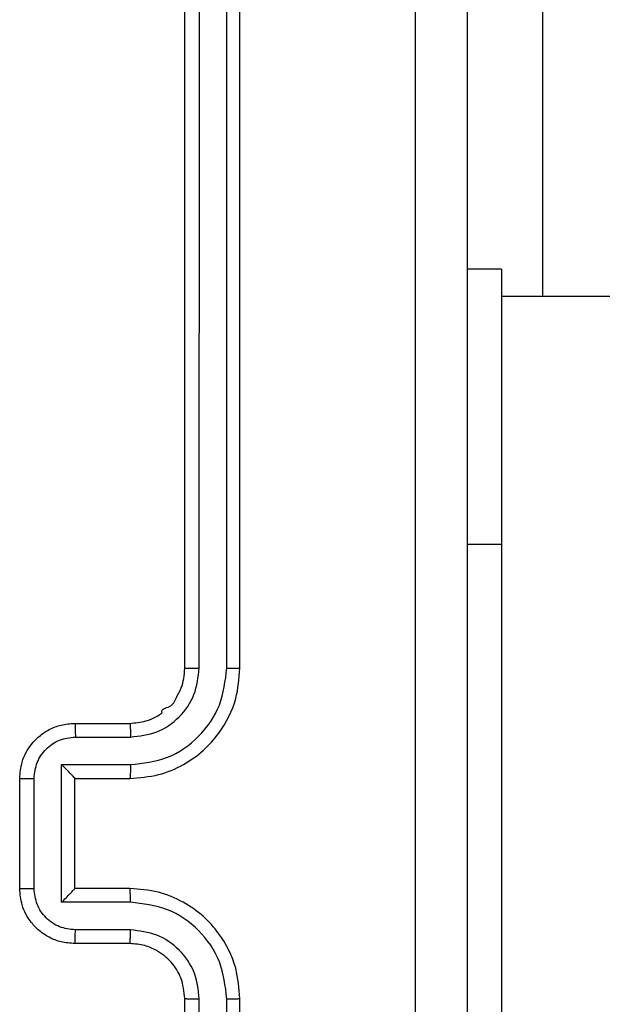
# Model space of a CAD drawing. Units: millimetres. Extents: x -4874 to 379186, y -3372 to 8409.
# Drawn here: x -487 to -466, y 2106 to 2142 of the extents above; entities that cross this region are included whole.
import ezdxf

# ---------------------------------------------------------------- set-up
doc = ezdxf.new("R2010")
doc.units = ezdxf.units.MM
doc.layers.add('Toestel 2D', color=7, linetype='Continuous', lineweight=20)

# ---------------------------------------------------------------- blocks, each defined once
blk = doc.blocks.new('1450')
at = {"color": 7, "linetype": 'Continuous', "lineweight": 25}
for p, q in [((892.4763, -21.2251), (892.4763, -18.225)), ((892.5288, -21.2247), (892.5289, -18.2227)), ((892.6289, -21.2247), (892.6289, -18.2227)), ((892.6763, -21.2251), (892.6763, -18.225)), ((893.7756, -18.5251), (893.7756, -19.875)), ((893.6263, -19.7751), (893.5013, -19.7751)), ((893.6263, -19.7751), (893.6263, -20.7751)), ((925.1018, -19.875), (893.6263, -19.875)), ((893.6263, -20.7751), (893.6263, -22.7751)), ((892.0763, -21.4251), (892.2763, -21.4251)), ((892.0785, -21.4748), (892.2787, -21.4748)), ((892.0285, -21.5749), (892.2787, -21.5749)), ((892.0285, -22.0752), (892.0285, -21.5749)), ((891.8763, -22.0251), (891.8763, -21.6251)), ((891.9284, -22.0252), (891.9284, -21.6249)), ((892.0763, -21.6251), (892.0763, -21.625)), ((892.0763, -21.6251), (892.2763, -21.6251)), ((892.0763, -22.0251), (892.0763, -21.6251)), ((892.2763, -22.0251), (892.0763, -22.0251)), ((892.0763, -22.0251), (892.0763, -22.0251)), ((892.2787, -22.0752), (892.0285, -22.0752)), ((892.2787, -22.1753), (892.0785, -22.1753)), ((892.2763, -22.2251), (892.0763, -22.2251)), ((892.4763, -25.4251), (892.4763, -22.4251)), ((892.5289, -25.4274), (892.5288, -22.4254)), ((892.6289, -25.4274), (892.6289, -22.4254)), ((892.6763, -25.4251), (892.6763, -22.4251))]:
    blk.add_line(p, q, dxfattribs=at)
at = {"color": 8, "linetype": 'Continuous', "lineweight": 25}
blk.add_line((893.6263, -20.7751), (893.5013, -20.7751), dxfattribs=at)
at = {"color": 7, "linetype": 'Continuous', "lineweight": 25}
for points, knots in [([(893.3137, -25.8608), (893.3136, -24.9643), (893.3135, -23.1714), (893.3135, -20.4787), (893.3136, -18.6858), (893.3137, -17.7893)], [0, 0, 0, 0, 0.333337, 0.666663, 1, 1, 1, 1]), ([(893.5013, -17.8001), (893.5013, -18.694), (893.5013, -20.4822), (893.5013, -23.1679), (893.5013, -24.9561), (893.5013, -25.8501)], [0, 0, 0, 0, 0.333296, 0.666701, 1, 1, 1, 1]), ([(892.2763, -21.6251), (892.3115, -21.6224), (892.3793, -21.6172), (892.4705, -21.5787), (892.5443, -21.5263), (892.6143, -21.4483), (892.6665, -21.3461), (892.6733, -21.262), (892.6763, -21.2251)], [0, 0, 0, 0, 0.167927, 0.323663, 0.467188, 0.598499, 0.823517, 1, 1, 1, 1]), ([(892.2763, -21.4251), (892.2962, -21.4234), (892.3297, -21.4206), (892.3678, -21.4039), (892.3862, -21.3923), (892.393, -21.3875), (892.3936, -21.387), (892.3939, -21.3869), (892.3939, -21.3869), (892.3939, -21.3869), (892.3939, -21.3869), (892.3892, -21.3706), (892.4303, -21.3687), (892.4441, -21.3316), (892.471, -21.2877), (892.4742, -21.2497), (892.4763, -21.2251)], [0, 0, 0, 0, 0.1892034, 0.3202884, 0.3929481, 0.3979231, 0.4000649, 0.4003158, 0.4004657, 0.4004752, 0.4004847, 0.4005227, 0.5106979, 0.6426979, 0.7684069, 1, 1, 1, 1]), ([(892.2787, -21.5749), (892.3246, -21.5696), (892.4162, -21.5589), (892.5321, -21.4781), (892.6121, -21.362), (892.6233, -21.2704), (892.6289, -21.2247)], [0, 0, 0, 0, 0.250454, 0.500141, 0.75009, 1, 1, 1, 1]), ([(892.2787, -21.4748), (892.3114, -21.471), (892.3769, -21.4634), (892.4597, -21.4057), (892.5169, -21.3228), (892.5248, -21.2574), (892.5288, -21.2247)], [0, 0, 0, 0, 0.250448, 0.500143, 0.750104, 1, 1, 1, 1]), ([(892.4763, -21.2251), (892.4765, -21.225), (892.477, -21.225), (892.4802, -21.2249), (892.485, -21.2248), (892.4916, -21.2248), (892.4997, -21.2247), (892.5088, -21.2247), (892.5187, -21.2247), (892.5254, -21.2247), (892.5288, -21.2247)], [0, 0, 0, 0, 0.125167, 0.250192, 0.375214, 0.500001, 0.62474, 0.749784, 0.874936, 1, 1, 1, 1]), ([(892.6289, -21.2247), (892.6352, -21.2247), (892.6477, -21.2247), (892.6634, -21.2248), (892.6742, -21.2249), (892.6756, -21.225), (892.6763, -21.2251)], [0, 0, 0, 0, 0.250073, 0.499895, 0.749695, 1, 1, 1, 1]), ([(891.8763, -21.6251), (891.8781, -21.6049), (891.882, -21.5607), (891.9107, -21.5084), (891.9469, -21.4706), (891.9835, -21.4461), (892.0275, -21.4286), (892.0597, -21.4263), (892.0763, -21.4251)], [0, 0, 0, 0, 0.192262, 0.422497, 0.552511, 0.692099, 0.841257, 1, 1, 1, 1]), ([(892.0763, -21.4251), (892.0767, -21.426), (892.0773, -21.4279), (892.078, -21.4412), (892.0784, -21.4576), (892.0785, -21.4691), (892.0785, -21.4748)], [0, 0, 0, 0, 0.279719, 0.559, 0.77951, 1, 1, 1, 1]), ([(892.2763, -21.4251), (892.2766, -21.4258), (892.2772, -21.4274), (892.278, -21.4388), (892.2785, -21.4553), (892.2786, -21.4683), (892.2787, -21.4748)], [0, 0, 0, 0, 0.2501406, 0.5000621, 0.7497106, 1, 1, 1, 1]), ([(891.9284, -21.6249), (891.9308, -21.6053), (891.9356, -21.5661), (891.9699, -21.5163), (892.0196, -21.4817), (892.0588, -21.4771), (892.0785, -21.4748)], [0, 0, 0, 0, 0.249933, 0.499859, 0.749547, 1, 1, 1, 1]), ([(892.0285, -21.5749), (892.034, -21.5804), (892.045, -21.5915), (892.0581, -21.6049), (892.0671, -21.6144), (892.0723, -21.6201), (892.0757, -21.6239), (892.0761, -21.6246), (892.0763, -21.625)], [0, 0, 0, 0, 0.2514914, 0.5025477, 0.6464684, 0.7757285, 0.8924441, 1, 1, 1, 1]), ([(892.2787, -21.5749), (892.2786, -21.5814), (892.2785, -21.5946), (892.278, -21.6112), (892.2772, -21.6227), (892.2766, -21.6243), (892.2763, -21.6251)], [0, 0, 0, 0, 0.2500916, 0.4998582, 0.7498113, 1, 1, 1, 1]), ([(891.8763, -21.6251), (891.8765, -21.625), (891.877, -21.625), (891.8801, -21.625), (891.885, -21.625), (891.8915, -21.625), (891.8995, -21.6249), (891.9085, -21.6249), (891.9183, -21.6249), (891.925, -21.6249), (891.9284, -21.6249)], [0, 0, 0, 0, 0.124903, 0.250164, 0.375259, 0.499963, 0.624664, 0.749827, 0.874965, 1, 1, 1, 1]), ([(891.8763, -22.0251), (891.8765, -22.0251), (891.877, -22.0251), (891.8801, -22.0251), (891.885, -22.0251), (891.8915, -22.0251), (891.8995, -22.0252), (891.9085, -22.0252), (891.9183, -22.0252), (891.925, -22.0252), (891.9284, -22.0252)], [0, 0, 0, 0, 0.124917, 0.250192, 0.375301, 0.500019, 0.624733, 0.749762, 0.874932, 1, 1, 1, 1]), ([(892.0763, -22.2251), (892.0598, -22.2239), (892.0277, -22.2216), (891.9838, -22.2041), (891.9472, -22.1798), (891.9109, -22.142), (891.8821, -22.0897), (891.8781, -22.0453), (891.8763, -22.0251)], [0, 0, 0, 0, 0.158219, 0.30701, 0.44636, 0.576297, 0.806863, 1, 1, 1, 1]), ([(892.0785, -22.1753), (892.0588, -22.173), (892.0196, -22.1684), (891.9699, -22.1338), (891.9356, -22.084), (891.9308, -22.0448), (891.9284, -22.0252)], [0, 0, 0, 0, 0.2504395, 0.5001491, 0.7500718, 1, 1, 1, 1]), ([(892.0285, -22.0752), (892.034, -22.0697), (892.045, -22.0586), (892.0581, -22.0452), (892.0671, -22.0357), (892.0724, -22.0301), (892.0757, -22.0262), (892.0761, -22.0255), (892.0763, -22.0251)], [0, 0, 0, 0, 0.251415, 0.502452, 0.646473, 0.77572, 0.892452, 1, 1, 1, 1]), ([(892.2787, -22.0752), (892.2786, -22.0686), (892.2785, -22.0555), (892.278, -22.0389), (892.2772, -22.0274), (892.2766, -22.0258), (892.2763, -22.0251)], [0, 0, 0, 0, 0.250278, 0.500123, 0.749774, 1, 1, 1, 1]), ([(892.6763, -22.4251), (892.6733, -22.3879), (892.6664, -22.3035), (892.6139, -22.201), (892.5437, -22.1232), (892.4699, -22.0711), (892.3789, -22.0328), (892.3114, -22.0277), (892.2763, -22.0251)], [0, 0, 0, 0, 0.177618, 0.403011, 0.534214, 0.677458, 0.832725, 1, 1, 1, 1]), ([(892.6289, -22.4254), (892.6233, -22.3796), (892.6121, -22.2881), (892.5321, -22.172), (892.4162, -22.0912), (892.3246, -22.0805), (892.2787, -22.0752)], [0, 0, 0, 0, 0.2499092, 0.4998553, 0.7495439, 1, 1, 1, 1]), ([(892.0763, -22.2251), (892.0767, -22.2241), (892.0773, -22.2222), (892.078, -22.2089), (892.0784, -22.1925), (892.0785, -22.181), (892.0785, -22.1753)], [0, 0, 0, 0, 0.279959, 0.559147, 0.779432, 1, 1, 1, 1]), ([(892.2763, -22.2251), (892.2766, -22.2243), (892.2772, -22.2227), (892.278, -22.2113), (892.2785, -22.1948), (892.2786, -22.1818), (892.2787, -22.1753)], [0, 0, 0, 0, 0.250431, 0.500057, 0.749963, 1, 1, 1, 1]), ([(892.5288, -22.4254), (892.525, -22.3926), (892.5174, -22.3271), (892.4596, -22.2443), (892.3767, -22.1872), (892.3113, -22.1793), (892.2787, -22.1753)], [0, 0, 0, 0, 0.25044, 0.500124, 0.750063, 1, 1, 1, 1]), ([(892.4763, -22.4251), (892.4735, -22.3994), (892.4681, -22.3514), (892.429, -22.2902), (892.3814, -22.2517), (892.3286, -22.2292), (892.2947, -22.2265), (892.2763, -22.2251)], [0, 0, 0, 0, 0.244441, 0.457351, 0.67544, 0.82455, 1, 1, 1, 1]), ([(892.4763, -22.4251), (892.4765, -22.4251), (892.477, -22.4251), (892.4802, -22.4252), (892.485, -22.4253), (892.4916, -22.4253), (892.4997, -22.4254), (892.5088, -22.4254), (892.5187, -22.4254), (892.5254, -22.4254), (892.5288, -22.4254)], [0, 0, 0, 0, 0.1251643, 0.2501878, 0.3751907, 0.4999755, 0.6247272, 0.7497696, 0.8749374, 1, 1, 1, 1]), ([(892.6289, -22.4254), (892.6352, -22.4254), (892.6477, -22.4254), (892.6634, -22.4253), (892.6742, -22.4252), (892.6756, -22.4251), (892.6763, -22.4251)], [0, 0, 0, 0, 0.250173, 0.499852, 0.749676, 1, 1, 1, 1])]:
    blk.add_open_spline(points, degree=3, knots=knots, dxfattribs=at)
blk = doc.blocks.new('VPL-03-WD1450')
at = {"layer": 'Toestel 2D', "xscale": 10, "yscale": 10, "zscale": 10}
blk.add_blockref('1450', (-9406.184, 2330.281), dxfattribs=at)

msp = doc.modelspace()

# ---------------------------------------------------------------- block references
msp.add_blockref('VPL-03-WD1450', (0, 0))

doc.saveas('drawing.dxf')
